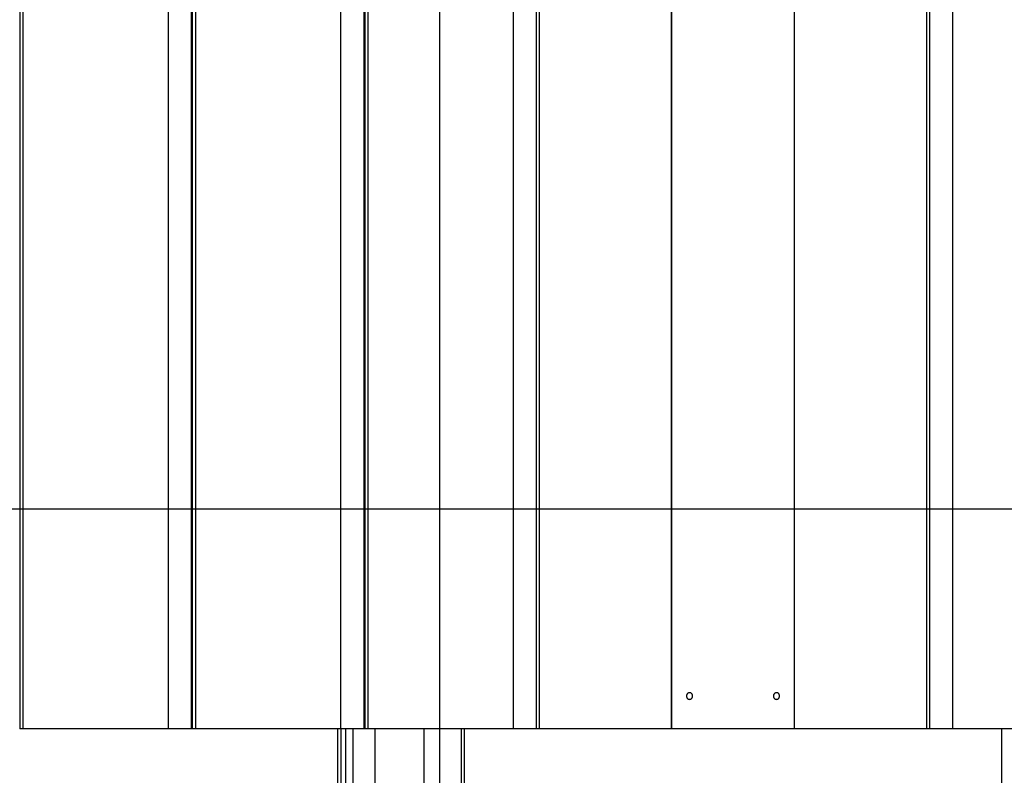
# Model space of a CAD drawing. Extents: x -47.8 to 47.8, y -49.9 to 49.9.
# Drawn here: x -15.7 to -8.9, y 13.1 to 18.2 of the extents above; entities that cross this region are included whole.
import ezdxf

# ---------------------------------------------------------------- set-up
doc = ezdxf.new("R2010")
doc.units = 0
doc.layers.get('0').update_dxf_attribs({"linetype": 'CONTINUOUS'})

msp = doc.modelspace()

# ---------------------------------------------------------------- linework, layer by layer
at = {"color": 0}
for points in [[(-12.7875, -40.1255), (-12.7875, 48.8312)], [(-15.6553, 28.3747), (-15.6553, 13.3747)], [(-15.6344, 28.3747), (-15.6344, 13.3747)], [(-14.6429, 28.3747), (-14.6429, 13.3747)], [(-14.4854, 28.3747), (-14.4854, 13.3747)], [(-14.4776, 28.3747), (-14.4776, 13.3747)], [(-14.4566, 28.3747), (-14.4566, 13.3747)], [(-13.4651, 28.3747), (-13.4651, 13.3747)], [(-13.3077, 28.3747), (-13.3077, 13.3747)], [(-13.2998, 28.3747), (-13.2998, 13.3747)], [(-13.2788, 28.3747), (-13.2788, 13.3747)], [(-12.2873, 28.3747), (-12.2873, 13.3747)], [(-12.1307, 28.3747), (-12.1307, 13.3747)], [(-12.1097, 28.3747), (-12.1097, 13.3747)], [(-11.2075, 28.3747), (-11.2075, 13.3747)], [(-11.2064, 13.3747), (-11.2064, 28.3747)], [(-10.3686, 13.3747), (-10.3686, 28.3747)], [(-10.3675, 13.3747), (-10.3675, 28.3747)], [(-9.4653, 13.3747), (-9.4653, 28.3747)], [(-9.4443, 13.3747), (-9.4443, 28.3747)], [(-9.2877, 13.3747), (-9.2877, 28.3747)], [(35.5434, 14.8746), (-47.7542, 14.8746)], [(-11.1027, 13.5997), (-11.1026, 13.6012), (-11.1025, 13.6029), (-11.1023, 13.6045), (-11.1021, 13.606), (-11.1017, 13.6076), (-11.1013, 13.609), (-11.1009, 13.6105), (-11.1004, 13.6119), (-11.0998, 13.6133), (-11.0991, 13.6146), (-11.0984, 13.6158), (-11.0976, 13.617), (-11.0968, 13.618), (-11.096, 13.6191), (-11.0951, 13.62), (-11.0942, 13.6209), (-11.0932, 13.6216), (-11.0922, 13.6224), (-11.0912, 13.623), (-11.0901, 13.6235), (-11.089, 13.6239), (-11.0878, 13.6242), (-11.0867, 13.6245), (-11.0856, 13.6247), (-11.0845, 13.6247), (-11.0833, 13.6247), (-11.0821, 13.6244), (-11.081, 13.6242), (-11.0798, 13.6238), (-11.0787, 13.6234), (-11.0775, 13.6229), (-11.0765, 13.6223), (-11.0754, 13.6216), (-11.0744, 13.6207), (-11.0734, 13.6199), (-11.0725, 13.6189), (-11.0716, 13.6179), (-11.0707, 13.6168), (-11.07, 13.6156), (-11.0692, 13.6143), (-11.0685, 13.613), (-11.0679, 13.6116), (-11.0673, 13.6101), (-11.0669, 13.6087), (-11.0664, 13.6071), (-11.066, 13.6056), (-11.0658, 13.604), (-11.0657, 13.6024), (-11.0655, 13.6008), (-11.0655, 13.5992), (-11.0656, 13.5975), (-11.0658, 13.5959), (-11.066, 13.5944), (-11.0663, 13.5928), (-11.0666, 13.5913), (-11.0671, 13.5897), (-11.0677, 13.5883), (-11.0683, 13.5869), (-11.0689, 13.5855), (-11.0697, 13.5842), (-11.0704, 13.583), (-11.0713, 13.5819), (-11.0722, 13.5808), (-11.0731, 13.5797), (-11.0741, 13.5788), (-11.0751, 13.578), (-11.0761, 13.5773), (-11.0772, 13.5766), (-11.0783, 13.576), (-11.0795, 13.5756), (-11.0806, 13.5752), (-11.0817, 13.5749), (-11.0829, 13.5748), (-11.0841, 13.5746), (-11.0853, 13.5747), (-11.0864, 13.5748), (-11.0876, 13.575), (-11.0887, 13.5753), (-11.0898, 13.5757), (-11.0909, 13.5763), (-11.092, 13.5769), (-11.093, 13.5775), (-11.094, 13.5783), (-11.0949, 13.5791), (-11.0959, 13.5801), (-11.0968, 13.5811), (-11.0976, 13.5822), (-11.0983, 13.5834), (-11.099, 13.5847), (-11.0997, 13.5859), (-11.1003, 13.5873), (-11.1008, 13.5887), (-11.1013, 13.5902), (-11.1017, 13.5917), (-11.1021, 13.5933), (-11.1023, 13.5948), (-11.1025, 13.5964), (-11.1026, 13.5981), (-11.1027, 13.5997)], [(-10.5095, 13.5997), (-10.5094, 13.6013), (-10.5093, 13.6029), (-10.5091, 13.6045), (-10.5088, 13.6061), (-10.5084, 13.6076), (-10.508, 13.6091), (-10.5076, 13.6106), (-10.507, 13.612), (-10.5064, 13.6133), (-10.5056, 13.6146), (-10.5049, 13.6158), (-10.5041, 13.617), (-10.5032, 13.6181), (-10.5023, 13.6191), (-10.5014, 13.6201), (-10.5003, 13.621), (-10.4993, 13.6218), (-10.4982, 13.6224), (-10.4971, 13.623), (-10.496, 13.6235), (-10.4948, 13.624), (-10.4937, 13.6243), (-10.4925, 13.6245), (-10.4914, 13.6247), (-10.4902, 13.6247), (-10.489, 13.6246), (-10.4879, 13.6244), (-10.4868, 13.6241), (-10.4856, 13.6238), (-10.4846, 13.6233), (-10.4835, 13.6228), (-10.4824, 13.6221), (-10.4815, 13.6214), (-10.4805, 13.6206), (-10.4796, 13.6197), (-10.4787, 13.6187), (-10.4778, 13.6177), (-10.477, 13.6165), (-10.4763, 13.6153), (-10.4756, 13.614), (-10.475, 13.6127), (-10.4744, 13.6113), (-10.4739, 13.6099), (-10.4735, 13.6084), (-10.4731, 13.6069), (-10.4728, 13.6054), (-10.4726, 13.6037), (-10.4724, 13.6021), (-10.4724, 13.6005), (-10.4724, 13.5989), (-10.4724, 13.5973), (-10.4726, 13.5956), (-10.4728, 13.594), (-10.4731, 13.5925), (-10.4735, 13.5909), (-10.4739, 13.5894), (-10.4744, 13.588), (-10.4749, 13.5866), (-10.4756, 13.5853), (-10.4763, 13.5841), (-10.477, 13.5829), (-10.4778, 13.5817), (-10.4786, 13.5807), (-10.4795, 13.5797), (-10.4805, 13.5788), (-10.4814, 13.578), (-10.4824, 13.5772), (-10.4835, 13.5766), (-10.4845, 13.576), (-10.4856, 13.5755), (-10.4867, 13.5752), (-10.4879, 13.5749), (-10.489, 13.5747), (-10.4902, 13.5746), (-10.4914, 13.5747), (-10.4925, 13.5748), (-10.4936, 13.575), (-10.4948, 13.5754), (-10.496, 13.5757), (-10.4971, 13.5763), (-10.4982, 13.5769), (-10.4992, 13.5775), (-10.5003, 13.5783), (-10.5013, 13.5791), (-10.5023, 13.5801), (-10.5031, 13.5811), (-10.504, 13.5822), (-10.5048, 13.5834), (-10.5056, 13.5846), (-10.5063, 13.5859), (-10.507, 13.5873), (-10.5075, 13.5887), (-10.508, 13.5902), (-10.5084, 13.5917), (-10.5088, 13.5933), (-10.5091, 13.5948), (-10.5093, 13.5964), (-10.5094, 13.5981), (-10.5095, 13.5997)], [(-15.6344, 13.3747), (-15.6553, 13.3747)], [(-14.6429, 13.3747), (-15.6344, 13.3747)], [(-14.4854, 13.3747), (-14.6429, 13.3747)], [(-14.4776, 13.3747), (-14.4854, 13.3747)], [(-14.4566, 13.3747), (-14.4776, 13.3747)], [(-13.4651, 13.3747), (-14.4566, 13.3747)], [(-13.4876, 13.3747), (-13.4876, 12.558)], [(-13.3077, 13.3747), (-13.4651, 13.3747)], [(-13.4626, 12.5444), (-13.4626, 13.3747)], [(-13.4299, 12.5444), (-13.4299, 13.3747)], [(-13.3807, 12.5219), (-13.3807, 13.3747)], [(-13.2998, 13.3747), (-13.3077, 13.3747)], [(-13.2788, 13.3747), (-13.2998, 13.3747)], [(-12.2873, 13.3747), (-13.2788, 13.3747)], [(-13.2298, 12.0558), (-13.2298, 13.3747)], [(-12.8949, 12.0558), (-12.8949, 13.3747)], [(-12.6405, 12.8416), (-12.6405, 13.3747)], [(-12.6208, 12.8507), (-12.6208, 13.3747)], [(-12.1307, 13.3747), (-12.2873, 13.3747)], [(-12.1097, 13.3747), (-12.1307, 13.3747)], [(-11.2064, 13.3747), (-12.1097, 13.3747)], [(-11.2064, 13.3747), (-11.2075, 13.3747)], [(-10.3686, 13.3747), (-11.2064, 13.3747)], [(-10.3675, 13.3747), (-10.3686, 13.3747)], [(-9.4653, 13.3747), (-10.3686, 13.3747)], [(-9.4443, 13.3747), (-9.4653, 13.3747)], [(-9.2877, 13.3747), (-9.4443, 13.3747)], [(-8.2962, 13.3747), (-9.2877, 13.3747)], [(-8.9543, 12.8507), (-8.9543, 13.3747)]]:
    msp.add_lwpolyline(points, dxfattribs=at)

doc.saveas('drawing.dxf')
